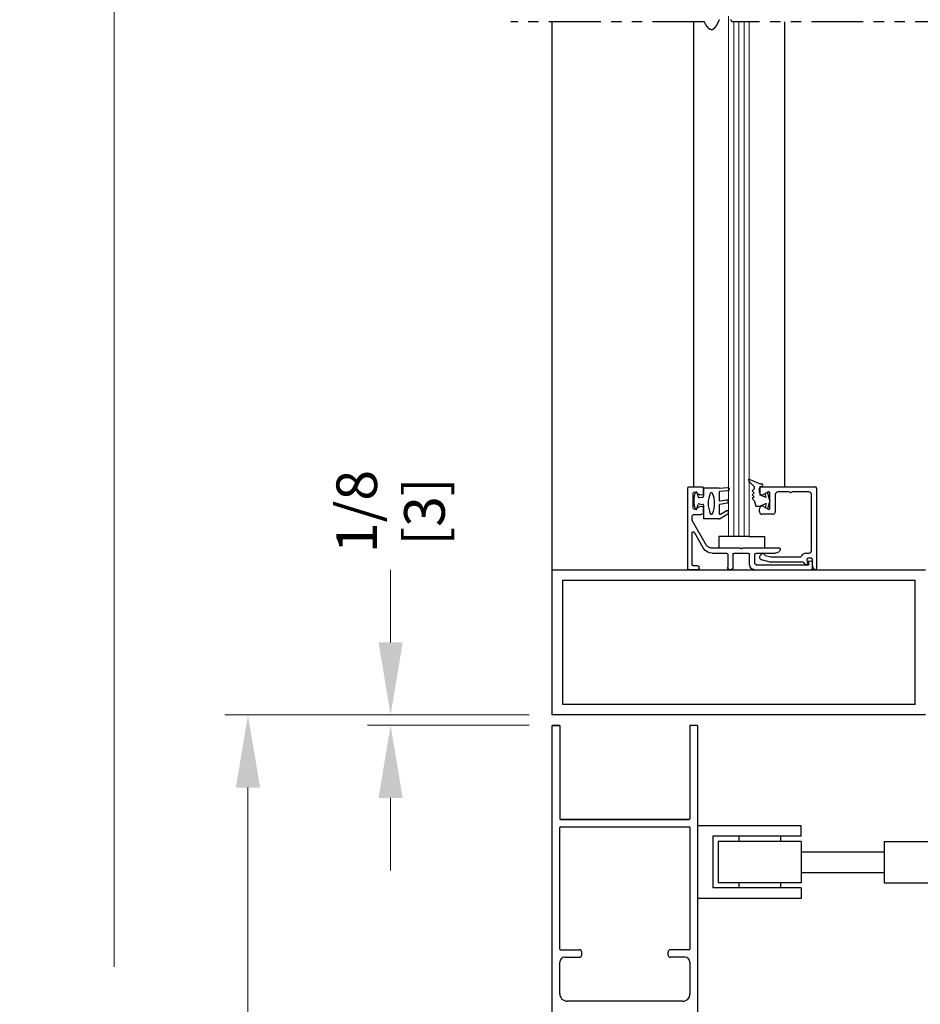
# Model space of a CAD drawing. Extents: x -2.2 to 60, y -1.2 to 81.5.
# Drawn here: x 26.8 to 37.6, y 53.4 to 65.3 of the extents above; entities that cross this region are included whole.
import ezdxf

# ---------------------------------------------------------------- set-up
doc = ezdxf.new("R2010")
doc.units = 0
doc.header["$MEASUREMENT"] = 0
doc.header["$PDMODE"] = 2
doc.linetypes.add('PHANTOM2', pattern=[1.25, 0.625, -0.125, 0.125, -0.125, 0.125, -0.125])
doc.layers.get('0').update_dxf_attribs({"linetype": 'CONTINUOUS'})
doc.layers.get('Defpoints').update_dxf_attribs({"linetype": 'CONTINUOUS'})
for name, color, linetype, lineweight in [('Dimension', 2, 'CONTINUOUS', 15), ('GLASS', 121, 'CONTINUOUS', 9), ('Object', 7, 'CONTINUOUS', 30), ('OBJECT DETAIL', 254, 'CONTINUOUS', 25), ('SECTION', 6, 'PHANTOM2', 25)]:
    doc.layers.add(name, color=color, linetype=linetype, lineweight=lineweight)
doc.styles.get("Standard").update_dxf_attribs({"font": 'ARIAL.TTF'})
doc.dimstyles.new('Nabco Dimension Arch Style - Autocad', dxfattribs={"dimscale": 7, "dimtxt": 0.125, "dimasz": 0.125, "dimexe": 0.04, "dimexo": 0.04, "dimgap": 0.04, "dimtad": 0, "dimdec": 4, "dimzin": 4, "dimdsep": 46, "dimlunit": 5, "dimtxsty": 'Standard', "dimcen": 0, "dimclrd": 256, "dimclre": 256, "dimclrt": 256, "dimadec": 1, "dimazin": 1, "dimtm": 1e-09, "dimtfac": 1, "dimtdec": 4, "dimtofl": 0, "dimtmove": 0, "dimatfit": 3, "dimfxl": 0, "dimfrac": 2, "dimtolj": 1, "dimtzin": 4, "dimlwd": -1, "dimlwe": -1, "dimarcsym": 0})

# ---------------------------------------------------------------- blocks, each defined once
blk = doc.blocks.new('*D3')
at = {"layer": 'Defpoints', "color": 0}
for p in [(29.527, 56.915), (33.197, 56.915), (33.197, 31.951)]:
    blk.add_point(p, dxfattribs=at)
at = {"layer": 'Dimension'}
for p, q in [((32.917, 56.915), (29.247, 56.915)), ((29.527, 56.04), (29.527, 48.844)), ((29.527, 32.826), (29.527, 40.173)), ((32.917, 31.951), (29.247, 31.951))]:
    blk.add_line(p, q, dxfattribs=at)
for points in [[(29.381, 56.04), (29.673, 56.04), (29.527, 56.915)], [(29.381, 32.826), (29.673, 32.826), (29.527, 31.951)]]:
    blk.add_solid(points, dxfattribs=at)
at = {"layer": 'Dimension', "insert": (29.527, 44.509), "char_height": 0.49, "attachment_point": 5, "rotation": 90}
blk.add_mtext('\\A1;DOOR OPENING HEIGHT', dxfattribs=at)
blk = doc.blocks.new('*D4')
at = {"layer": 'Defpoints', "color": 0}
for p in [(27.914, 71.273), (33.197, 71.273), (33.197, 31.951)]:
    blk.add_point(p, dxfattribs=at)
at = {"layer": 'Dimension'}
for p, q in [((32.917, 71.273), (27.634, 71.273)), ((27.914, 70.398), (27.914, 53.877)), ((27.914, 32.826), (27.914, 44.844)), ((32.917, 31.951), (27.634, 31.951))]:
    blk.add_line(p, q, dxfattribs=at)
for points in [[(27.768, 70.398), (28.06, 70.398), (27.914, 71.273)], [(27.768, 32.826), (28.06, 32.826), (27.914, 31.951)]]:
    blk.add_solid(points, dxfattribs=at)
at = {"layer": 'Dimension', "insert": (27.914, 49.36), "char_height": 0.49, "attachment_point": 5, "rotation": 90}
blk.add_mtext('\\A1;OVERALL FRAME HEIGHT', dxfattribs=at)
blk = doc.blocks.new('*D7')
at = {"layer": 'Defpoints', "color": 0}
for p in [(31.247, 56.915), (33.197, 56.915), (33.197, 56.79)]:
    blk.add_point(p, dxfattribs=at)
at = {"layer": 'Dimension'}
for p, q in [((31.247, 57.79), (31.247, 58.665)), ((32.917, 56.915), (30.967, 56.915)), ((32.917, 56.79), (30.967, 56.79)), ((31.247, 55.915), (31.247, 55.04))]:
    blk.add_line(p, q, dxfattribs=at)
for points in [[(31.102, 57.79), (31.393, 57.79), (31.247, 56.915)], [(31.102, 55.915), (31.393, 55.915), (31.247, 56.79)]]:
    blk.add_solid(points, dxfattribs=at)
at = {"layer": 'Dimension', "insert": (31.247, 59.368), "char_height": 0.49, "attachment_point": 5, "rotation": 90}
blk.add_mtext('\\A1;1/8\\P[3]', dxfattribs=at)
blk = doc.blocks.new('14-2315')
for p, q in [((10.08, 7.043), (10.071, 7.146)), ((10.119, 7.052), (10.111, 7.15)), ((10.234, 7.055), (10.22, 7.133)), ((10.275, 7.051), (10.259, 7.139)), ((10.395, 7.058), (10.356, 7.126)), ((10.449, 7.045), (10.39, 7.146)), ((10.08, 7.043), (10.08, 6.855)), ((10.129, 7.043), (10.224, 7.043)), ((10.285, 7.043), (10.386, 7.043)), ((10.45, 7.04), (10.45, 6.855)), ((10.08, 6.855), (10.178, 6.855)), ((10.134, 6.774), (10.187, 6.788)), ((10.194, 6.799), (10.188, 6.846)), ((10.27, 6.799), (10.276, 6.846)), ((10.33, 6.774), (10.277, 6.788)), ((10.286, 6.855), (10.45, 6.855))]:
    blk.add_line(p, q)
for centre, radius, start, end in [((10.091, 7.148), 0.02, 5, 185), ((10.24, 7.136), 0.02, 10, 190), ((10.373, 7.136), 0.02, 30, 210), ((10.129, 7.053), 0.01, 185, 270), ((10.224, 7.053), 0.01, 270, 10), ((10.285, 7.053), 0.01, 190, 270), ((10.386, 7.053), 0.01, 270, 30), ((10.44, 7.04), 0.01, 0, 30), ((10.44, 7.04), 0.01, 0, 30), ((10.15, 6.949), 0.015, 113.5565, 246.4435), ((10.265, 6.685), 0.303, 66.4435, 113.5565), ((10.265, 7.213), 0.303, 246.4435, 293.5565), ((10.38, 6.949), 0.015, 293.5565, 66.4435), ((10.137, 6.765), 0.01, 105, 246.682), ((10.178, 6.845), 0.01, 8, 90), ((10.184, 6.798), 0.01, 285, 8), ((10.279, 6.798), 0.01, 172, 255), ((10.286, 6.845), 0.01, 90, 172), ((10.327, 6.765), 0.01, 293.3179, 75), ((10.232, 6.985), 0.25, 246.682, 293.318)]:
    blk.add_arc(centre, radius, start, end)
blk = doc.blocks.new('14-2337')
for p, q in [((-0.175, 0.918), (-0.175, 0.97)), ((0, 0.985), (-0.16, 0.985)), ((0.015, 0), (0.015, 0.97)), ((-0.073, 0.923), (-0.129, 0.891)), ((-0.05, 0.729), (-0.05, 0.91)), ((-0.175, 0.685), (-0.175, 0.721)), ((-0.073, 0.716), (-0.129, 0.748)), ((-0.066, 0.654), (-0.144, 0.654)), ((-0.035, 0.589), (-0.035, 0.623)), ((-0.211, 0.28), (-0.037, 0.582)), ((-0.171, 0.25), (-0.063, 0.437)), ((-0.035, 0.05), (-0.035, 0.429)), ((-0.649, 0.249), (-1.084, 0.249)), ((-0.636, 0.242), (-0.638, 0.245)), ((-0.622, 0.242), (-0.619, 0.245)), ((-0.265, 0.249), (-0.608, 0.249)), ((-0.808, 0.187), (-1.041, 0.187)), ((-0.792, 0.063), (-0.792, 0.171)), ((-0.73, 0.047), (-0.73, 0.171)), ((-0.543, 0.187), (-0.714, 0.187)), ((-0.528, 0.172), (-0.528, 0.016)), ((-0.466, 0.172), (-0.466, 0.016)), ((-0.279, 0.187), (-0.451, 0.187)), ((-1.487, 0), (-1.487, 0.073)), ((-1.449, 0.093), (-1.474, 0.089)), ((-1.447, 0.055), (-1.441, 0.085)), ((-0.808, 0.047), (-1.44, 0.047)), ((-0.121, 0), (-0.121, 0.02)), ((-0.106, 0.035), (-0.05, 0.035)), ((-0.792, -0.015), (-1.472, -0.015)), ((-0.106, -0.015), (0, -0.015))]:
    blk.add_line(p, q)
for centre, radius, start, end in [((-0.16, 0.97), 0.015, 90, 180), ((0, 0.97), 0.015, 0, 90), ((-0.144, 0.918), 0.031, 180, 300), ((-0.065, 0.91), 0.015, 0, 120), ((-0.144, 0.721), 0.031, 60, 180), ((-0.065, 0.729), 0.015, 240, 0), ((-0.144, 0.685), 0.031, 180, 270), ((-0.066, 0.623), 0.031, 0, 90), ((-0.05, 0.589), 0.015, 330, 0), ((-0.05, 0.429), 0.015, 0, 150), ((-1.084, 0.233), 0.016, 90, 200.3544), ((-0.649, 0.234), 0.015, 45, 90), ((-0.629, 0.249), 0.01, 225, 315), ((-0.608, 0.234), 0.015, 90, 135), ((-0.279, 0.312), 0.125, 270, 330), ((-0.265, 0.311), 0.062, 270, 330), ((-1.041, 0.249), 0.062, 200.3544, 270), ((-0.808, 0.171), 0.016, 0, 90), ((-0.714, 0.171), 0.016, 90, 180), ((-0.543, 0.172), 0.015, 0, 90), ((-0.451, 0.172), 0.015, 90, 180), ((-1.471, 0.073), 0.016, 100, 180), ((-1.472, 0), 0.015, 180, 270), ((-1.448, 0.086), 0.007, 350, 100), ((-1.44, 0.054), 0.007, 170, 270), ((-0.808, 0.063), 0.016, 270, 0), ((-0.792, 0.047), 0.062, 270, 0), ((-0.497, 0.016), 0.031, 180, 0), ((-0.106, 0.02), 0.015, 90, 180), ((-0.106, 0), 0.015, 180, 270), ((-0.05, 0.05), 0.015, 270, 0), ((0, 0), 0.015, 270, 0)]:
    blk.add_arc(centre, radius, start, end)
at = {"layer": 'Object', "xscale": -1, "rotation": 90}
blk.add_blockref('14-2315', (6.68, 11.051), dxfattribs=at)

msp = doc.modelspace()

# ---------------------------------------------------------------- linework, layer by layer
for p, q in [((35.696, 59.5988), (35.696, 59.6508)), ((35.711, 59.6658), (36.369, 59.6658)), ((35.7985, 59.60428), (35.7425, 59.57195)), ((36.05506, 59.6038), (35.917, 59.6038)), ((36.291, 59.6038), (36.08994, 59.6038)), ((36.384, 59.6508), (36.384, 58.6808)), ((35.821, 59.4093), (35.821, 59.59129)), ((35.886, 59.5728), (35.886, 59.3658)), ((36.322, 58.8968), (36.322, 59.5728)), ((35.696, 59.3658), (35.696, 59.4018)), ((35.7425, 59.42864), (35.7985, 59.39631)), ((35.855, 59.3348), (35.727, 59.3348)), ((35.82509, 58.75831), (35.71898, 58.78674)), ((35.76557, 58.83844), (35.83325, 58.82031)), ((35.83714, 58.8198), (36.18558, 58.8198)), ((36.25606, 58.8658), (36.291, 58.8658)), ((36.26505, 58.78619), (36.27389, 58.73601)), ((36.319, 58.8038), (36.27982, 58.8038)), ((36.334, 58.71242), (36.334, 58.7888)), ((36.21536, 58.7578), (35.82897, 58.7578))]:
    msp.add_line(p, q)
for centre, radius, start, end in [((35.711, 59.6508), 0.015, 90, 180), ((35.806, 59.59129), 0.015, 0, 120), ((35.917, 59.5728), 0.031, 90, 180), ((36.05506, 59.5888), 0.015, 40.705707, 90), ((36.08994, 59.5888), 0.015, 90, 139.294293), ((36.291, 59.5728), 0.031, 360, 90), ((36.369, 59.6508), 0.015, 360, 90), ((35.727, 59.5988), 0.031, 180, 300), ((36.0725, 59.6038), 0.008, 220.705707, 319.294293), ((35.727, 59.4018), 0.031, 60, 180), ((35.727, 59.3658), 0.031, 180, 270), ((35.806, 59.4093), 0.015, 240, 0), ((35.855, 59.3658), 0.031, 270, 0), ((36.291, 58.8968), 0.031, 270, 0), ((35.727, 58.81668), 0.031, 124.505966, 255), ((35.70094, 58.85459), 0.015, 304.505966, 346.848571), ((35.73502, 58.84663), 0.02, 10.376933, 166.848572), ((35.76945, 58.85293), 0.015, 190.376934, 255), ((35.83714, 58.8348), 0.015, 255, 270), ((36.18558, 58.8348), 0.015, 270, 336.259345), ((36.25606, 58.8038), 0.062, 90, 156.259345), ((36.27982, 58.7888), 0.015, 90, 190), ((36.319, 58.7888), 0.015, 360, 90), ((35.82897, 58.7728), 0.015, 255, 270), ((36.21536, 58.7428), 0.015, 37.039144, 90), ((36.27762, 58.78978), 0.063, 217.039143, 259.069908), ((36.267, 58.7348), 0.007, 259.069908, 10), ((36.384, 58.71242), 0.05, 180, 244.623066), ((36.369, 58.6808), 0.015, 244.623067, 360)]:
    msp.add_arc(centre, radius, start, end)
at = {"layer": 'GLASS'}
for p, q in [((35.32229, 65.3408), (35.32229, 59.06621)), ((35.38479, 59.06621), (35.38479, 65.27299)), ((35.44729, 59.06621), (35.44729, 65.27299)), ((35.50979, 59.06621), (35.50979, 65.27299)), ((35.57229, 59.06621), (35.57229, 65.27299))]:
    msp.add_line(p, q, dxfattribs=at)
at = {"layer": 'Object'}
for p, q in [((33.19734, 58.66462), (33.19734, 65.27299)), ((34.89934, 65.27299), (34.89934, 59.66462)), ((35.99545, 65.27299), (35.99545, 59.67129)), ((35.56417, 59.737), (35.63184, 59.66933)), ((35.58067, 59.75618), (35.70419, 59.70119)), ((35.63184, 59.64047), (35.60529, 59.61711)), ((35.63184, 59.59374), (35.60529, 59.61711)), ((35.63184, 59.66933), (35.63184, 59.64047)), ((35.70419, 59.70119), (35.72118, 59.70119)), ((35.70419, 59.66933), (35.72118, 59.66933)), ((35.70419, 59.5672), (35.70419, 59.66933)), ((35.821, 59.5003), (35.79386, 59.6016)), ((35.63184, 59.59374), (35.60529, 59.57038)), ((35.63184, 59.54702), (35.60529, 59.57038)), ((35.63184, 59.54702), (35.60529, 59.52366)), ((35.63184, 59.5003), (35.60529, 59.52366)), ((35.63184, 59.5003), (35.64976, 59.43339)), ((35.77724, 59.5364), (35.70419, 59.5672)), ((35.77724, 59.5364), (35.76434, 59.58456)), ((35.821, 59.5003), (35.79386, 59.39899)), ((35.64976, 59.43339), (35.70419, 59.43339)), ((35.77724, 59.46419), (35.70419, 59.43339)), ((35.77724, 59.46419), (35.76434, 59.41603)), ((35.32229, 59.06621), (35.20379, 59.06621)), ((35.20379, 59.06621), (35.20379, 58.92862)), ((35.57229, 59.06621), (35.32229, 59.06621)), ((35.57229, 59.06621), (35.75535, 59.06621)), ((35.75535, 59.06621), (35.75535, 58.92862)), ((33.19734, 58.66462), (37.69734, 58.66462)), ((33.19734, 56.91462), (33.19734, 58.66462)), ((33.32234, 57.03962), (33.32234, 58.53962)), ((33.32234, 58.53962), (37.57234, 58.53962)), ((37.57234, 57.03962), (37.57234, 58.53962)), ((37.57234, 57.03962), (33.32234, 57.03962)), ((37.69734, 56.91462), (33.19734, 56.91462)), ((33.28732, 56.78962), (33.19732, 56.78962)), ((33.19732, 56.78962), (33.28732, 56.78962)), ((33.19734, 53.21712), (33.19734, 56.78962)), ((33.28732, 56.78962), (33.28732, 55.66262)), ((34.8573, 56.78962), (34.8573, 55.66262)), ((34.94732, 56.78962), (34.8573, 56.78962)), ((34.94732, 56.78962), (34.94732, 53.21712)), ((34.8493, 55.65462), (33.29532, 55.65462)), ((33.29532, 55.65462), (34.8493, 55.65462)), ((33.29534, 55.56462), (34.84932, 55.56462)), ((33.71232, 55.65462), (34.82232, 55.65462)), ((36.19734, 55.57855), (34.94732, 55.57855)), ((36.19734, 55.45355), (36.19734, 55.57855)), ((33.28734, 54.09162), (33.28734, 55.55662)), ((34.85732, 55.55662), (34.85732, 54.09162)), ((35.13484, 55.45355), (35.13484, 54.82855)), ((36.19734, 55.45355), (35.13484, 55.45355)), ((35.44734, 55.45355), (35.44734, 55.39105)), ((35.94734, 55.45355), (35.94734, 55.39105)), ((36.19734, 55.39105), (35.19734, 55.39105)), ((35.19734, 55.39105), (35.19734, 54.89105)), ((36.19734, 55.39105), (36.19734, 54.89105)), ((37.19734, 55.39105), (37.19734, 54.89105)), ((37.19734, 55.39105), (45.19734, 55.39105)), ((36.19734, 55.26605), (37.19734, 55.26605)), ((36.19734, 55.01605), (37.19734, 55.01605)), ((36.19734, 54.89105), (35.19734, 54.89105)), ((35.44734, 54.89105), (35.44734, 54.82855)), ((35.94734, 54.89105), (35.94734, 54.82855)), ((37.19734, 54.89105), (45.19734, 54.89105)), ((36.19734, 54.82855), (35.13484, 54.82855)), ((36.19734, 54.82855), (36.19734, 54.70355)), ((36.19734, 54.70355), (34.94732, 54.70355)), ((33.29534, 54.08362), (33.52234, 54.08362)), ((33.55234, 54.02362), (33.55234, 54.05362)), ((34.59232, 54.02362), (34.59232, 54.05362)), ((34.84932, 54.08362), (34.62232, 54.08362)), ((33.28734, 53.55312), (33.28734, 53.93362)), ((33.34734, 53.99362), (33.52234, 53.99362)), ((34.79732, 53.99362), (34.62232, 53.99362)), ((34.85732, 53.93362), (34.85732, 53.55312))]:
    msp.add_line(p, q, dxfattribs=at)
for centre, radius, start, end in [((35.57357, 59.7456), 0.01274, 56.170374, 227.557631), ((35.72118, 59.68526), 0.01593, 270, 90), ((33.29532, 55.66262), 0.008, 180, 270), ((33.29532, 55.66262), 0.008, 180, 270), ((33.29534, 55.66262), 0.008, 180, 270), ((33.29534, 55.66262), 0.008, 180, 270), ((33.29534, 55.55662), 0.008, 90, 180), ((34.8493, 55.66262), 0.008, 270, 0), ((34.8493, 55.66262), 0.008, 270, 0), ((34.84932, 55.66262), 0.008, 270, 0), ((34.84932, 55.66262), 0.008, 270, 0), ((34.84932, 55.55662), 0.008, 360, 90), ((33.29534, 54.09162), 0.008, 180, 270), ((33.52234, 54.05362), 0.03, 0, 90), ((33.52234, 54.02362), 0.03, 270, 360), ((34.62232, 54.05362), 0.03, 90, 180), ((34.62232, 54.02362), 0.03, 180, 270), ((34.84932, 54.09162), 0.008, 270, 0), ((33.34734, 53.93362), 0.06, 90, 180), ((34.79732, 53.93362), 0.06, 0, 90)]:
    msp.add_arc(centre, radius, start, end, dxfattribs=at)
at = {"layer": 'OBJECT DETAIL'}
msp.add_line((34.76732, 53.46312), (33.37734, 53.46312), dxfattribs=at)
for centre, start, end in [((33.37734, 53.55312), 180, 270), ((34.76732, 53.55312), 270, 0)]:
    msp.add_arc(centre, 0.09, start, end, dxfattribs=at)
at = {"layer": 'SECTION'}
for p, q in [((35.03067, 65.27299), (32.69734, 65.27299)), ((38.19734, 65.27299), (35.36401, 65.27299))]:
    msp.add_line(p, q, dxfattribs=at)
for points in [[(35.21039, 65.29871), (35.21014, 65.29823), (35.20988, 65.29775), (35.20963, 65.29726), (35.20938, 65.29677), (35.20913, 65.29629), (35.20888, 65.2958), (35.20862, 65.29531), (35.20837, 65.29482), (35.20812, 65.29434), (35.20787, 65.29385), (35.20762, 65.29336), (35.20736, 65.29287), (35.20711, 65.29238), (35.20686, 65.29189), (35.20661, 65.29139), (35.20636, 65.2909), (35.20611, 65.29041), (35.20586, 65.28992), (35.2056, 65.28942), (35.20535, 65.28893), (35.2051, 65.28844), (35.20485, 65.28794), (35.2046, 65.28745), (35.20435, 65.28695), (35.2041, 65.28646), (35.20385, 65.28596), (35.2036, 65.28546), (35.20335, 65.28497), (35.2031, 65.28447), (35.20285, 65.28397), (35.2026, 65.28348), (35.20235, 65.28298), (35.2021, 65.28248), (35.20184, 65.28198), (35.20159, 65.28149), (35.20134, 65.28099), (35.20109, 65.28049), (35.20084, 65.27999), (35.20059, 65.27949), (35.20034, 65.27899), (35.20009, 65.27849), (35.19984, 65.27799), (35.19959, 65.27749), (35.19934, 65.27699), (35.19909, 65.27649), (35.19884, 65.27599), (35.19859, 65.27549), (35.19834, 65.27499), (35.19809, 65.27449), (35.19784, 65.27399), (35.19759, 65.27349), (35.19734, 65.27299), (35.19709, 65.27249), (35.19684, 65.27199), (35.19659, 65.27149), (35.19634, 65.27099), (35.19609, 65.27049), (35.19584, 65.27), (35.19559, 65.2695), (35.19534, 65.269), (35.19509, 65.2685), (35.19484, 65.268), (35.19459, 65.2675), (35.19434, 65.267), (35.19409, 65.2665), (35.19384, 65.266), (35.19359, 65.2655), (35.19334, 65.265), (35.19309, 65.2645), (35.19284, 65.26401), (35.19259, 65.26351), (35.19234, 65.26301), (35.19209, 65.26251), (35.19184, 65.26202), (35.19159, 65.26152), (35.19134, 65.26102), (35.19109, 65.26053), (35.19084, 65.26003), (35.19059, 65.25953), (35.19034, 65.25904), (35.19008, 65.25854), (35.18983, 65.25805), (35.18958, 65.25755), (35.18933, 65.25706), (35.18908, 65.25657), (35.18883, 65.25607), (35.18858, 65.25558), (35.18833, 65.25509), (35.18808, 65.2546), (35.18782, 65.2541), (35.18757, 65.25361), (35.18732, 65.25312), (35.18707, 65.25263), (35.18682, 65.25214), (35.18657, 65.25165), (35.18631, 65.25116), (35.18606, 65.25068), (35.18581, 65.25019), (35.18556, 65.2497), (35.18531, 65.24922), (35.18505, 65.24873), (35.1848, 65.24824), (35.18455, 65.24776), (35.1843, 65.24728), (35.18404, 65.24679), (35.18379, 65.24631), (35.18354, 65.24583), (35.18328, 65.24535), (35.18303, 65.24486), (35.18278, 65.24438), (35.18252, 65.24391), (35.18227, 65.24343), (35.18202, 65.24295), (35.18176, 65.24247), (35.18151, 65.24199), (35.18126, 65.24152), (35.181, 65.24104), (35.18075, 65.24057), (35.18049, 65.2401), (35.18024, 65.23962), (35.17998, 65.23915), (35.17973, 65.23868), (35.17947, 65.23821), (35.17922, 65.23774), (35.17896, 65.23727), (35.17871, 65.2368), (35.17845, 65.23634), (35.1782, 65.23587), (35.17794, 65.23541), (35.17768, 65.23494), (35.17743, 65.23448), (35.17717, 65.23402), (35.17692, 65.23356), (35.17666, 65.2331), (35.1764, 65.23264), (35.17614, 65.23218), (35.17589, 65.23172), (35.17563, 65.23127), (35.17537, 65.23081), (35.17512, 65.23036), (35.17486, 65.2299), (35.1746, 65.22945), (35.17434, 65.229), (35.17408, 65.22855), (35.17382, 65.2281), (35.17357, 65.22766), (35.17331, 65.22721), (35.17305, 65.22676), (35.17279, 65.22632), (35.17253, 65.22588), (35.17227, 65.22543), (35.17201, 65.22499), (35.17175, 65.22455), (35.17149, 65.22412), (35.17123, 65.22368), (35.17097, 65.22324), (35.17071, 65.22281), (35.17045, 65.22238), (35.17018, 65.22194), (35.16992, 65.22151), (35.16966, 65.22108), (35.1694, 65.22066), (35.16914, 65.22023), (35.16887, 65.2198), (35.16861, 65.21938), (35.16835, 65.21896), (35.16809, 65.21854), (35.16782, 65.21812), (35.16756, 65.2177), (35.16729, 65.21728), (35.16703, 65.21686), (35.16677, 65.21645), (35.1665, 65.21604), (35.16624, 65.21563), (35.16597, 65.21522), (35.16571, 65.21481), (35.16544, 65.2144), (35.16518, 65.21399), (35.16491, 65.21359), (35.16464, 65.21319), (35.16438, 65.21279), (35.16411, 65.21239), (35.16384, 65.21199), (35.16358, 65.21159), (35.16331, 65.2112), (35.16304, 65.21081), (35.16277, 65.21041), (35.1625, 65.21002), (35.16224, 65.20964), (35.16197, 65.20925), (35.1617, 65.20887), (35.16143, 65.20848), (35.16116, 65.2081), (35.16089, 65.20772), (35.16062, 65.20734), (35.16035, 65.20697), (35.16008, 65.20659), (35.1598, 65.20622), (35.15953, 65.20585), (35.15926, 65.20548), (35.15899, 65.20511), (35.15872, 65.20474), (35.15844, 65.20438), (35.15817, 65.20402), (35.1579, 65.20366), (35.15762, 65.2033), (35.15735, 65.20294), (35.15708, 65.20259), (35.1568, 65.20223), (35.15653, 65.20188), (35.15625, 65.20153), (35.15598, 65.20119), (35.1557, 65.20084), (35.15543, 65.2005), (35.15515, 65.20016), (35.15487, 65.19982), (35.15459, 65.19948), (35.15432, 65.19914), (35.15404, 65.19881), (35.15376, 65.19848), (35.15348, 65.19815), (35.1532, 65.19782), (35.15293, 65.19749), (35.15265, 65.19717), (35.15237, 65.19685), (35.15209, 65.19653), (35.15181, 65.19621), (35.15152, 65.1959), (35.15124, 65.19558), (35.15096, 65.19527), (35.15068, 65.19496), (35.1504, 65.19466), (35.15012, 65.19435), (35.14983, 65.19405), (35.14955, 65.19375), (35.14927, 65.19345), (35.14898, 65.19316), (35.1487, 65.19286), (35.14841, 65.19257), (35.14813, 65.19228), (35.14784, 65.192), (35.14756, 65.19171), (35.14727, 65.19143), (35.14698, 65.19115), (35.1467, 65.19087), (35.14641, 65.1906), (35.14612, 65.19032), (35.14583, 65.19005), (35.14554, 65.18978), (35.14525, 65.18952), (35.14497, 65.18925), (35.14468, 65.18899), (35.14439, 65.18873), (35.14409, 65.18848), (35.1438, 65.18822), (35.14351, 65.18797), (35.14322, 65.18772), (35.14293, 65.18748), (35.14264, 65.18723), (35.14234, 65.18699), (35.14205, 65.18675), (35.14176, 65.18652), (35.14146, 65.18628), (35.14117, 65.18605), (35.14087, 65.18582), (35.14058, 65.18559), (35.14028, 65.18537), (35.13998, 65.18515), (35.13969, 65.18493), (35.13939, 65.18471), (35.13909, 65.1845), (35.13879, 65.18429), (35.13849, 65.18408), (35.1382, 65.18388), (35.1379, 65.18367), (35.1376, 65.18347), (35.1373, 65.18327), (35.13699, 65.18308), (35.13669, 65.18289), (35.13639, 65.1827), (35.13609, 65.18251), (35.13579, 65.18233), (35.13548, 65.18215), (35.13518, 65.18197), (35.13488, 65.18179), (35.13457, 65.18162), (35.13427, 65.18145), (35.13396, 65.18128), (35.13365, 65.18112), (35.13335, 65.18096), (35.13304, 65.1808), (35.13273, 65.18064), (35.13243, 65.18049), (35.13212, 65.18034), (35.13181, 65.18019), (35.1315, 65.18005), (35.13119, 65.17991), (35.13088, 65.17977), (35.13057, 65.17963), (35.13026, 65.1795), (35.12995, 65.17937), (35.12963, 65.17924), (35.12932, 65.17912), (35.12901, 65.179), (35.12869, 65.17888), (35.12838, 65.17877), (35.12806, 65.17866), (35.12775, 65.17855), (35.12743, 65.17844), (35.12712, 65.17834), (35.1268, 65.17824), (35.12648, 65.17815), (35.12617, 65.17805), (35.12585, 65.17796), (35.12553, 65.17788), (35.12521, 65.17779), (35.12489, 65.17771), (35.12457, 65.17764), (35.12425, 65.17756), (35.12393, 65.17749), (35.1236, 65.17742), (35.12328, 65.17736), (35.12296, 65.1773), (35.12263, 65.17724), (35.12231, 65.17719), (35.12198, 65.17714), (35.12166, 65.17709), (35.12133, 65.17704), (35.12101, 65.177), (35.12068, 65.17696), (35.12035, 65.17693), (35.12002, 65.1769), (35.1197, 65.17687), (35.11937, 65.17685), (35.11904, 65.17682), (35.11871, 65.17681), (35.11838, 65.17679), (35.11804, 65.17678), (35.11771, 65.17677), (35.11738, 65.17677), (35.11705, 65.17677), (35.11671, 65.17677), (35.11638, 65.17678), (35.11604, 65.17679), (35.11571, 65.1768), (35.11537, 65.17682), (35.11503, 65.17684), (35.1147, 65.17686), (35.11436, 65.17689), (35.11402, 65.17692), (35.11368, 65.17696), (35.11334, 65.17699), (35.113, 65.17704), (35.11266, 65.17708), (35.11232, 65.17713), (35.11198, 65.17718), (35.11163, 65.17724), (35.11129, 65.1773), (35.11095, 65.17736), (35.1106, 65.17743), (35.11026, 65.1775), (35.10991, 65.17758), (35.10956, 65.17765), (35.10922, 65.17774), (35.10887, 65.17782), (35.10852, 65.17791), (35.10817, 65.17801), (35.10782, 65.1781), (35.10747, 65.1782), (35.10712, 65.17831), (35.10677, 65.17842), (35.10642, 65.17853), (35.10607, 65.17865), (35.10571, 65.17877), (35.10536, 65.17889), (35.105, 65.17902), (35.10465, 65.17915), (35.10429, 65.17929), (35.10394, 65.17943), (35.10358, 65.17957), (35.10322, 65.17972), (35.10286, 65.17987), (35.1025, 65.18002), (35.10214, 65.18018), (35.10178, 65.18035), (35.10142, 65.18051), (35.10106, 65.18068), (35.1007, 65.18086), (35.10033, 65.18104), (35.09997, 65.18122), (35.09961, 65.18141), (35.09924, 65.1816), (35.09887, 65.1818), (35.09851, 65.182), (35.09814, 65.1822), (35.09777, 65.18241), (35.0974, 65.18262), (35.09703, 65.18284), (35.09666, 65.18306), (35.09629, 65.18328), (35.09592, 65.18351), (35.09555, 65.18374), (35.09518, 65.18398), (35.0948, 65.18422), (35.09443, 65.18447), (35.09405, 65.18472), (35.09368, 65.18497), (35.0933, 65.18523), (35.09293, 65.18549), (35.09255, 65.18576), (35.09217, 65.18603), (35.09179, 65.18631), (35.09141, 65.18659), (35.09103, 65.18687), (35.09065, 65.18716), (35.09027, 65.18745), (35.08988, 65.18775), (35.0895, 65.18805), (35.08911, 65.18836), (35.08873, 65.18867), (35.08834, 65.18898), (35.08796, 65.1893), (35.08757, 65.18962), (35.08718, 65.18995), (35.08679, 65.19028), (35.0864, 65.19062), (35.08601, 65.19096), (35.08562, 65.19131), (35.08523, 65.19166), (35.08484, 65.19201), (35.08444, 65.19237), (35.08405, 65.19274), (35.08366, 65.19311), (35.08326, 65.19348), (35.08286, 65.19386), (35.08247, 65.19424), (35.08207, 65.19463), (35.08167, 65.19502), (35.08127, 65.19542), (35.08087, 65.19582), (35.08047, 65.19622), (35.08007, 65.19663), (35.07967, 65.19705), (35.07926, 65.19747), (35.07886, 65.19789), (35.07845, 65.19832), (35.07805, 65.19875), (35.07764, 65.19919), (35.07723, 65.19964), (35.07683, 65.20008), (35.07642, 65.20054), (35.07601, 65.20099), (35.0756, 65.20146), (35.07519, 65.20192), (35.07477, 65.2024), (35.07436, 65.20287), (35.07395, 65.20335), (35.07353, 65.20384), (35.07312, 65.20433), (35.0727, 65.20483), (35.07229, 65.20533), (35.07187, 65.20584), (35.07145, 65.20635), (35.07103, 65.20686), (35.07061, 65.20738), (35.07019, 65.20791), (35.06977, 65.20844), (35.06934, 65.20898), (35.06892, 65.20952), (35.0685, 65.21006), (35.06807, 65.21061), (35.06765, 65.21117), (35.06722, 65.21173), (35.06679, 65.2123), (35.06636, 65.21287), (35.06593, 65.21344), (35.0655, 65.21403), (35.06507, 65.21461), (35.06464, 65.2152), (35.06421, 65.2158), (35.06377, 65.2164), (35.06334, 65.21701), (35.0629, 65.21762), (35.06247, 65.21824), (35.06203, 65.21886), (35.06159, 65.21949), (35.06115, 65.22012), (35.06071, 65.22076), (35.06027, 65.2214), (35.05983, 65.22205), (35.05939, 65.2227), (35.05895, 65.22336), (35.0585, 65.22403), (35.05806, 65.2247), (35.05761, 65.22537), (35.05716, 65.22605), (35.05672, 65.22674), (35.05627, 65.22743), (35.05582, 65.22812), (35.05537, 65.22883), (35.05492, 65.22953), (35.05447, 65.23024), (35.05401, 65.23096), (35.05356, 65.23169), (35.0531, 65.23241), (35.05265, 65.23315), (35.05219, 65.23389), (35.05173, 65.23463), (35.05128, 65.23538), (35.05082, 65.23614), (35.05036, 65.2369), (35.0499, 65.23767), (35.04943, 65.23844), (35.04897, 65.23922), (35.04851, 65.24), (35.04804, 65.24079), (35.04758, 65.24158), (35.04711, 65.24238), (35.04664, 65.24319), (35.04617, 65.244), (35.0457, 65.24482), (35.04523, 65.24564), (35.04476, 65.24647), (35.04429, 65.2473), (35.04382, 65.24814), (35.04334, 65.24899), (35.04287, 65.24984), (35.04239, 65.25069), (35.04191, 65.25156), (35.04144, 65.25243), (35.04096, 65.2533), (35.04048, 65.25418), (35.04, 65.25506), (35.03951, 65.25595), (35.03903, 65.25685), (35.03855, 65.25775), (35.03806, 65.25866), (35.03758, 65.25958), (35.03709, 65.2605), (35.0366, 65.26142), (35.03611, 65.26235), (35.03562, 65.26329), (35.03513, 65.26424), (35.03464, 65.26519), (35.03415, 65.26614), (35.03366, 65.2671), (35.03316, 65.26807), (35.03267, 65.26904), (35.03217, 65.27002), (35.03167, 65.27101), (35.03117, 65.272), (35.03067, 65.27299)], [(35.36401, 65.27299), (35.36351, 65.27399), (35.36301, 65.27498), (35.36252, 65.27597), (35.36202, 65.27695), (35.36152, 65.27792), (35.36103, 65.27889), (35.36054, 65.27985), (35.36004, 65.2808), (35.35955, 65.28175), (35.35906, 65.2827), (35.35857, 65.28363), (35.35808, 65.28457), (35.3576, 65.28549), (35.35711, 65.28641), (35.35662, 65.28733), (35.35614, 65.28824), (35.35565, 65.28914), (35.35517, 65.29003), (35.35469, 65.29093), (35.35421, 65.29181), (35.35373, 65.29269), (35.35325, 65.29356), (35.35277, 65.29443), (35.35229, 65.29529), (35.35182, 65.29615), (35.35134, 65.297), (35.35087, 65.29785), (35.3504, 65.29869)]]:
    msp.add_lwpolyline(points, dxfattribs=at)

# ---------------------------------------------------------------- block references
at = {"layer": 'Object', "extrusion": (0, 0, -1), "zscale": -1}
msp.add_blockref('14-2337', (-34.8468, 58.67962), dxfattribs=at)

# ---------------------------------------------------------------- dimensions: what is measured, and where the dimension line sits
at = {"layer": 'Dimension'}
for base, p1, p2, text, picture, middle in [((27.91408, 71.27299), (33.19734, 31.95127), (33.19734, 71.27299), 'OVERALL FRAME HEIGHT', '*D4', (27.91408, 49.36043)), ((31.24749, 56.91462), (33.19734, 56.78962), (33.19734, 56.91462), '<>\\P[3]', '*D7', (31.24749, 59.36811)), ((29.52699, 56.91462), (33.19734, 31.95127), (33.19734, 56.91462), 'DOOR OPENING HEIGHT', '*D3', (29.52699, 44.5087))]:
    dim = msp.add_linear_dim(base=base, p1=p1, p2=p2, angle=90, text=text, dimstyle='Nabco Dimension Arch Style - Autocad', override={"dimtxt": 0.07, "dimpost": '\\X'}, dxfattribs=at)
    dim.commit()
    dim.dimension.update_dxf_attribs({"geometry": picture, "text_midpoint": middle, "dimtype": 160})

doc.saveas('drawing.dxf')
